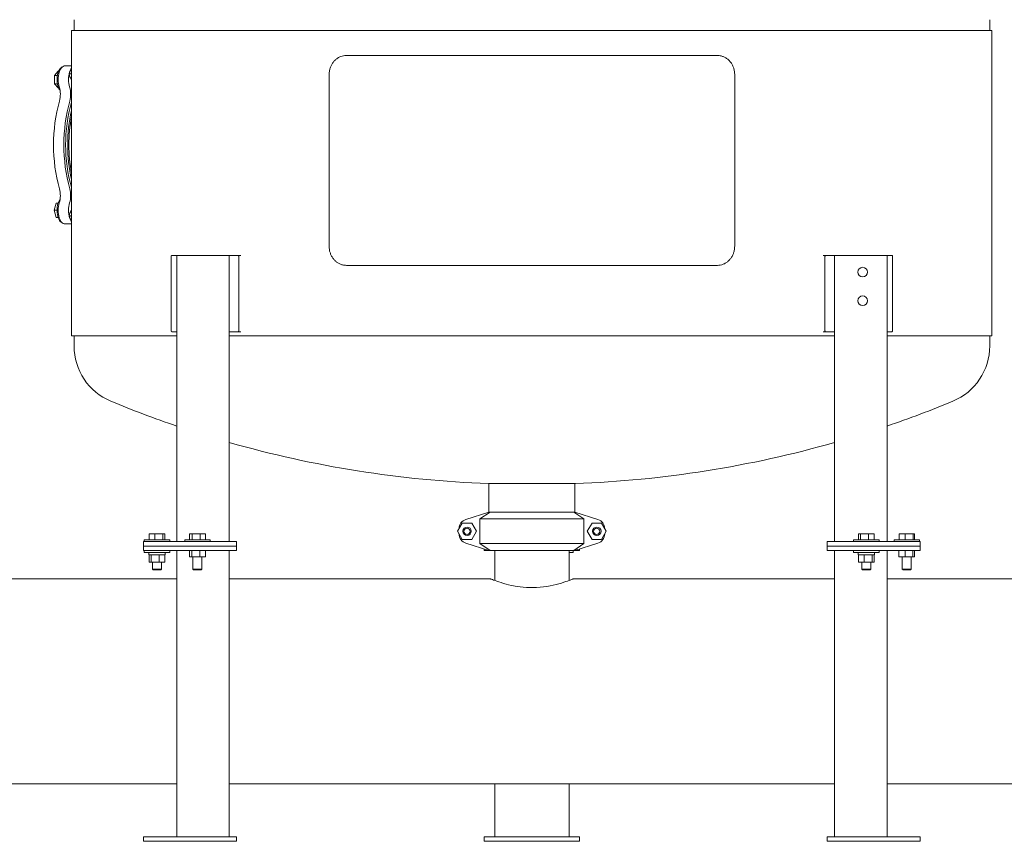
# Model space of a CAD drawing. Units: inches. Extents: x 0.1 to 22.1, y 0.1 to 17.1.
# Drawn here: x 10.6 to 13.1, y 3 to 5.2 of the extents above; entities that cross this region are included whole.
import ezdxf

# ---------------------------------------------------------------- set-up
doc = ezdxf.new("R2010")
doc.units = ezdxf.units.IN
doc.header["$MEASUREMENT"] = 0

msp = doc.modelspace()

# ---------------------------------------------------------------- linework, layer by layer
at = {"color": 7, "linetype": 'Continuous', "lineweight": 15}
for p, q in [((10.69756, 5.18934), (10.69756, 5.16121)), ((13.09756, 5.16121), (13.09756, 5.18934)), ((10.69067, 5.16121), (10.69067, 4.36121)), ((10.69067, 5.16121), (11.04486, 5.16121)), ((11.04486, 5.16121), (13.10346, 5.16121)), ((13.10346, 4.36121), (13.10346, 5.16121)), ((11.41144, 5.09559), (12.38367, 5.09559)), ((10.69067, 5.0684), (10.67391, 5.0684)), ((10.69067, 5.0607), (10.68539, 5.05014)), ((10.65609, 5.05406), (10.64674, 5.04326)), ((10.65381, 5.04326), (10.64674, 5.04326)), ((10.64674, 5.04326), (10.64674, 5.02167)), ((10.65686, 5.05406), (10.65609, 5.05406)), ((10.68517, 5.04908), (10.68517, 5.04731)), ((10.68517, 5.04731), (10.69028, 5.04731)), ((10.68693, 5.03924), (10.69067, 5.03176)), ((10.69028, 5.04908), (10.69028, 5.04731)), ((10.69067, 5.05048), (10.6905, 5.05014)), ((11.3661, 5.04559), (11.3661, 4.59559)), ((12.42902, 5.04559), (12.42902, 4.59559)), ((10.65381, 5.02167), (10.64674, 5.02167)), ((10.64674, 5.02167), (10.65609, 5.01087)), ((10.65686, 5.01087), (10.65609, 5.01087)), ((10.6507, 4.70866), (10.6453, 4.68996)), ((10.65577, 4.70866), (10.6507, 4.70866)), ((10.65292, 4.68996), (10.6453, 4.68996)), ((10.6453, 4.68996), (10.6507, 4.67126)), ((10.65577, 4.67126), (10.6507, 4.67126)), ((10.69028, 4.67511), (10.68517, 4.67511)), ((10.68517, 4.67511), (10.68517, 4.67334)), ((10.68539, 4.67228), (10.69067, 4.66172)), ((10.69067, 4.69066), (10.68693, 4.68318)), ((10.69028, 4.67511), (10.69028, 4.67334)), ((10.6905, 4.67228), (10.69067, 4.67194)), ((10.67391, 4.65402), (10.69067, 4.65402)), ((10.95218, 4.56849), (10.95218, 4.37479)), ((10.95417, 4.57164), (10.96665, 4.57164)), ((10.96665, 3.82164), (10.96665, 4.57164)), ((11.10444, 4.57164), (10.96665, 4.57164)), ((11.10444, 3.82164), (11.10444, 4.57164)), ((11.10444, 4.57164), (11.12706, 4.57164)), ((11.12706, 4.57164), (11.13448, 4.57164)), ((11.1295, 4.56849), (11.1295, 4.37479)), ((12.66064, 4.57164), (12.66805, 4.57164)), ((12.66561, 4.56849), (12.66561, 4.37479)), ((12.66805, 4.57164), (12.69068, 4.57164)), ((12.69068, 3.82164), (12.69068, 4.57164)), ((12.82847, 4.57164), (12.69068, 4.57164)), ((12.82847, 3.82164), (12.82847, 4.57164)), ((12.82847, 4.57164), (12.84095, 4.57164)), ((12.84293, 4.56849), (12.84293, 4.37479)), ((11.41144, 4.54559), (12.38367, 4.54559)), ((10.95417, 4.37164), (10.96665, 4.37164)), ((11.10444, 4.37164), (11.12706, 4.37164)), ((11.13448, 4.37164), (11.12706, 4.37164)), ((12.66805, 4.37164), (12.66064, 4.37164)), ((12.66805, 4.37164), (12.69068, 4.37164)), ((12.82847, 4.37164), (12.84095, 4.37164)), ((10.69067, 4.36121), (10.96665, 4.36121)), ((10.69756, 4.36121), (10.69756, 4.33431)), ((11.10444, 4.36121), (12.69068, 4.36121)), ((12.82847, 4.36121), (13.10346, 4.36121)), ((13.09756, 4.33431), (13.09756, 4.36121)), ((11.89756, 3.97371), (11.7835, 3.97371)), ((11.78506, 3.97371), (11.78506, 3.89871)), ((12.01162, 3.97371), (11.89756, 3.97371)), ((12.01006, 3.89871), (12.01006, 3.97371)), ((11.78506, 3.89871), (11.72431, 3.87962)), ((11.761, 3.88121), (11.78796, 3.89871)), ((11.78506, 3.89871), (11.78796, 3.89871)), ((11.78796, 3.89871), (12.00716, 3.89871)), ((12.00716, 3.89871), (12.03411, 3.88121)), ((12.00716, 3.89871), (12.01006, 3.89871)), ((12.0708, 3.87962), (12.01006, 3.89871)), ((11.761, 3.88121), (11.761, 3.81621)), ((12.03411, 3.88121), (11.761, 3.88121)), ((12.03411, 3.88121), (12.03411, 3.81621)), ((11.71517, 3.87016), (11.70279, 3.84871)), ((11.70279, 3.84871), (11.71517, 3.82726)), ((11.70654, 3.8552), (11.70681, 3.85603)), ((11.70681, 3.85577), (11.70681, 3.85567)), ((11.73994, 3.87016), (11.71517, 3.87016)), ((11.75233, 3.84871), (11.73994, 3.87016)), ((11.73994, 3.82726), (11.75233, 3.84871)), ((12.05517, 3.87016), (12.04279, 3.84871)), ((12.04279, 3.84871), (12.05517, 3.82726)), ((12.07994, 3.87016), (12.05517, 3.87016)), ((12.09233, 3.84871), (12.07994, 3.87016)), ((12.07994, 3.82726), (12.09233, 3.84871)), ((12.08831, 3.85603), (12.08858, 3.8552)), ((12.08831, 3.85577), (12.08831, 3.85567)), ((10.87953, 3.80983), (10.87953, 3.82164)), ((10.87953, 3.82164), (10.88184, 3.82164)), ((10.88143, 3.82657), (10.88143, 3.82164)), ((10.88143, 3.82657), (10.94835, 3.82657)), ((10.88184, 3.82164), (10.98329, 3.82164)), ((10.89403, 3.82657), (10.89403, 3.84222)), ((10.9093, 3.84222), (10.89403, 3.84222)), ((10.9093, 3.82657), (10.9093, 3.84222)), ((10.93016, 3.84222), (10.9093, 3.84222)), ((10.93016, 3.82657), (10.93016, 3.84222)), ((10.93575, 3.84222), (10.93016, 3.84222)), ((10.93575, 3.82657), (10.93575, 3.84222)), ((10.94835, 3.82164), (10.94835, 3.82657)), ((10.98329, 3.82164), (10.98886, 3.82164)), ((10.98749, 3.82657), (10.98749, 3.82164)), ((10.98749, 3.82657), (11.02962, 3.82657)), ((10.98886, 3.82164), (11.05305, 3.82164)), ((10.99975, 3.82657), (10.99975, 3.84222)), ((11.00684, 3.84222), (10.99975, 3.84222)), ((11.00684, 3.82657), (11.00684, 3.84222)), ((11.02805, 3.84222), (11.00684, 3.84222)), ((11.02805, 3.82657), (11.02805, 3.84222)), ((11.04217, 3.84222), (11.02805, 3.84222)), ((11.02962, 3.82657), (11.05442, 3.82657)), ((11.04217, 3.82657), (11.04217, 3.84222)), ((11.05305, 3.82164), (11.05862, 3.82164)), ((11.05442, 3.82164), (11.05442, 3.82657)), ((11.05862, 3.82164), (11.12145, 3.82164)), ((11.12145, 3.82164), (11.12376, 3.82164)), ((11.12376, 3.80983), (11.12376, 3.82164)), ((11.70681, 3.8414), (11.70654, 3.84222)), ((11.70681, 3.84175), (11.70681, 3.84165)), ((11.71517, 3.82726), (11.73994, 3.82726)), ((12.05517, 3.82726), (12.07994, 3.82726)), ((12.08858, 3.84222), (12.08831, 3.8414)), ((12.08831, 3.84175), (12.08831, 3.84165)), ((12.67135, 3.82164), (12.67135, 3.80983)), ((12.67135, 3.82164), (12.67366, 3.82164)), ((12.67366, 3.82164), (12.7365, 3.82164)), ((12.7365, 3.82164), (12.74207, 3.82164)), ((12.7407, 3.82657), (12.7407, 3.82164)), ((12.7407, 3.82657), (12.80762, 3.82657)), ((12.74207, 3.82164), (12.80625, 3.82164)), ((12.7533, 3.82657), (12.7533, 3.84222)), ((12.75889, 3.84222), (12.7533, 3.84222)), ((12.75889, 3.82657), (12.75889, 3.84222)), ((12.77975, 3.84222), (12.75889, 3.84222)), ((12.77975, 3.82657), (12.77975, 3.84222)), ((12.79502, 3.84222), (12.77975, 3.84222)), ((12.79502, 3.82657), (12.79502, 3.84222)), ((12.80625, 3.82164), (12.81182, 3.82164)), ((12.80762, 3.82164), (12.80762, 3.82657)), ((12.81182, 3.82164), (12.91327, 3.82164)), ((12.84676, 3.82657), (12.84676, 3.82164)), ((12.84676, 3.82657), (12.91369, 3.82657)), ((12.85983, 3.82657), (12.85983, 3.84222)), ((12.87617, 3.84222), (12.85983, 3.84222)), ((12.87617, 3.82657), (12.87617, 3.84222)), ((12.89657, 3.84222), (12.87617, 3.84222)), ((12.89657, 3.82657), (12.89657, 3.84222)), ((12.90062, 3.84222), (12.89657, 3.84222)), ((12.90062, 3.82657), (12.90062, 3.84222)), ((12.91327, 3.82164), (12.91558, 3.82164)), ((12.91369, 3.82164), (12.91369, 3.82657)), ((12.91558, 3.82164), (12.91558, 3.80983)), ((10.88184, 3.80983), (10.87953, 3.80983)), ((10.87953, 3.79802), (10.87953, 3.80983)), ((10.88184, 3.79802), (10.87953, 3.79802)), ((10.88143, 3.79802), (10.88143, 3.7931)), ((10.88184, 3.80983), (10.98329, 3.80983)), ((10.88184, 3.79802), (10.98329, 3.79802)), ((10.94835, 3.7931), (10.94835, 3.79802)), ((10.96665, 3.04802), (10.96665, 3.79802)), ((10.98886, 3.80983), (10.98329, 3.80983)), ((10.98886, 3.79802), (10.98329, 3.79802)), ((10.98886, 3.80983), (11.05305, 3.80983)), ((10.98886, 3.79802), (11.05305, 3.79802)), ((10.99984, 3.78171), (10.99984, 3.79802)), ((11.0065, 3.78171), (11.0065, 3.79802)), ((11.02762, 3.78171), (11.02762, 3.79802)), ((11.04208, 3.78171), (11.04208, 3.79802)), ((11.05862, 3.80983), (11.05305, 3.80983)), ((11.05862, 3.79802), (11.05305, 3.79802)), ((11.05862, 3.80983), (11.12145, 3.80983)), ((11.05862, 3.79802), (11.12145, 3.79802)), ((11.10444, 3.04802), (11.10444, 3.79802)), ((11.12376, 3.80983), (11.12145, 3.80983)), ((11.12376, 3.79802), (11.12145, 3.79802)), ((11.12376, 3.79802), (11.12376, 3.80983)), ((11.72431, 3.8178), (11.78506, 3.79871)), ((11.761, 3.81621), (12.03411, 3.81621)), ((11.78796, 3.79871), (11.761, 3.81621)), ((11.77256, 3.79802), (11.77256, 3.80264)), ((11.78043, 3.79802), (11.77256, 3.79802)), ((11.78043, 3.79802), (12.01468, 3.79802)), ((11.78506, 3.79871), (11.78796, 3.79871)), ((12.00716, 3.79871), (11.78796, 3.79871)), ((11.80012, 3.71975), (11.80012, 3.79802)), ((11.99499, 3.71975), (11.99499, 3.79802)), ((12.00602, 3.7931), (12.00602, 3.79802)), ((12.03411, 3.81621), (12.00716, 3.79871)), ((12.00716, 3.79871), (12.01006, 3.79871)), ((12.01006, 3.79871), (12.0708, 3.8178)), ((12.02256, 3.79802), (12.01468, 3.79802)), ((12.02256, 3.80264), (12.02256, 3.79802)), ((12.67135, 3.80983), (12.67135, 3.79802)), ((12.67366, 3.80983), (12.67135, 3.80983)), ((12.67366, 3.79802), (12.67135, 3.79802)), ((12.67366, 3.80983), (12.7365, 3.80983)), ((12.67366, 3.79802), (12.7365, 3.79802)), ((12.69068, 3.04802), (12.69068, 3.79802)), ((12.74207, 3.80983), (12.7365, 3.80983)), ((12.74207, 3.79802), (12.7365, 3.79802)), ((12.7407, 3.79802), (12.7407, 3.7931)), ((12.74207, 3.80983), (12.80625, 3.80983)), ((12.74207, 3.79802), (12.80625, 3.79802)), ((12.81182, 3.80983), (12.80625, 3.80983)), ((12.81182, 3.79802), (12.80625, 3.79802)), ((12.80762, 3.7931), (12.80762, 3.79802)), ((12.81182, 3.80983), (12.91327, 3.80983)), ((12.81182, 3.79802), (12.91327, 3.79802)), ((12.82847, 3.04802), (12.82847, 3.79802)), ((12.85969, 3.78171), (12.85969, 3.79802)), ((12.87573, 3.78171), (12.87573, 3.79802)), ((12.89627, 3.78171), (12.89627, 3.79802)), ((12.90077, 3.78171), (12.90077, 3.79802)), ((12.91558, 3.80983), (12.91327, 3.80983)), ((12.91558, 3.79802), (12.91327, 3.79802)), ((12.91558, 3.80983), (12.91558, 3.79802)), ((10.88143, 3.7931), (10.94835, 3.7931)), ((10.89373, 3.7931), (10.89373, 3.7872)), ((10.89962, 3.7872), (10.89373, 3.7872)), ((10.89403, 3.76751), (10.89403, 3.7872)), ((10.89939, 3.7872), (10.89962, 3.7872)), ((10.89962, 3.76751), (10.89962, 3.7872)), ((10.89962, 3.7872), (10.90048, 3.7872)), ((10.91962, 3.7872), (10.90048, 3.7872)), ((10.91962, 3.7872), (10.92048, 3.7872)), ((10.92048, 3.76751), (10.92048, 3.7872)), ((10.92048, 3.7872), (10.92111, 3.7872)), ((10.93512, 3.7872), (10.92111, 3.7872)), ((10.93512, 3.7872), (10.93575, 3.7872)), ((10.93575, 3.76751), (10.93575, 3.7872)), ((10.93605, 3.7872), (10.93575, 3.7872)), ((10.93605, 3.7872), (10.93605, 3.7931)), ((10.99984, 3.78171), (11.0065, 3.78171)), ((11.0065, 3.78171), (11.02762, 3.78171)), ((11.00915, 3.78171), (11.00915, 3.74972)), ((11.02762, 3.78171), (11.04208, 3.78171)), ((11.03277, 3.74972), (11.03277, 3.78171)), ((11.99499, 3.7931), (12.00602, 3.7931)), ((12.7407, 3.7931), (12.80762, 3.7931)), ((12.753, 3.7931), (12.753, 3.7872)), ((12.7533, 3.7872), (12.753, 3.7872)), ((12.7533, 3.76751), (12.7533, 3.7872)), ((12.75393, 3.7872), (12.7533, 3.7872)), ((12.76794, 3.7872), (12.75393, 3.7872)), ((12.76857, 3.7872), (12.76794, 3.7872)), ((12.76857, 3.76751), (12.76857, 3.7872)), ((12.76857, 3.7872), (12.76943, 3.7872)), ((12.78857, 3.7872), (12.76943, 3.7872)), ((12.78857, 3.7872), (12.78943, 3.7872)), ((12.78943, 3.76751), (12.78943, 3.7872)), ((12.78943, 3.7872), (12.78966, 3.7872)), ((12.79532, 3.7872), (12.78966, 3.7872)), ((12.79502, 3.76751), (12.79502, 3.7872)), ((12.79532, 3.7872), (12.79532, 3.7931)), ((12.85969, 3.78171), (12.87573, 3.78171)), ((12.86841, 3.78171), (12.86841, 3.74972)), ((12.87573, 3.78171), (12.89627, 3.78171)), ((12.89204, 3.74972), (12.89204, 3.78171)), ((12.89627, 3.78171), (12.90077, 3.78171)), ((10.89403, 3.76751), (10.89962, 3.76751)), ((10.89962, 3.76751), (10.92048, 3.76751)), ((10.90308, 3.76751), (10.90308, 3.74972)), ((10.90308, 3.74972), (10.90498, 3.74783)), ((10.90308, 3.74972), (10.9267, 3.74972)), ((10.90498, 3.74783), (10.9248, 3.74783)), ((10.92048, 3.76751), (10.93575, 3.76751)), ((10.9248, 3.74783), (10.9267, 3.74972)), ((10.9267, 3.74972), (10.9267, 3.76751)), ((11.00915, 3.74972), (11.01104, 3.74783)), ((11.00915, 3.74972), (11.02989, 3.74972)), ((11.01104, 3.74783), (11.02846, 3.74783)), ((11.02846, 3.74783), (11.03087, 3.74783)), ((11.02989, 3.74972), (11.03277, 3.74972)), ((11.03087, 3.74783), (11.03277, 3.74972)), ((12.76857, 3.76751), (12.7533, 3.76751)), ((12.76235, 3.76751), (12.76235, 3.74972)), ((12.76235, 3.74972), (12.76425, 3.74783)), ((12.76235, 3.74972), (12.78597, 3.74972)), ((12.76425, 3.74783), (12.78407, 3.74783)), ((12.76857, 3.76751), (12.78943, 3.76751)), ((12.78407, 3.74783), (12.78597, 3.74972)), ((12.78597, 3.74972), (12.78597, 3.76751)), ((12.78943, 3.76751), (12.79502, 3.76751)), ((12.86841, 3.74972), (12.87031, 3.74783)), ((12.86841, 3.74972), (12.89204, 3.74972)), ((12.87031, 3.74783), (12.89014, 3.74783)), ((12.89014, 3.74783), (12.89204, 3.74972)), ((10.96665, 3.72396), (10.22847, 3.72396)), ((11.78921, 3.72396), (11.10444, 3.72396)), ((12.69068, 3.72396), (12.00583, 3.72396)), ((13.56665, 3.72396), (12.82847, 3.72396)), ((10.22847, 3.18646), (10.96665, 3.18646)), ((11.10444, 3.18646), (12.69068, 3.18646)), ((11.80012, 3.04802), (11.80012, 3.18646)), ((11.99499, 3.04802), (11.99499, 3.18646)), ((12.82847, 3.18646), (13.56665, 3.18646)), ((10.87953, 3.03621), (10.87953, 3.04802)), ((10.87953, 3.04802), (10.88184, 3.04802)), ((10.88184, 3.04802), (10.98329, 3.04802)), ((10.98329, 3.04802), (10.98886, 3.04802)), ((10.98886, 3.04802), (11.05305, 3.04802)), ((11.05305, 3.04802), (11.05862, 3.04802)), ((11.05862, 3.04802), (11.12145, 3.04802)), ((11.12145, 3.04802), (11.12376, 3.04802)), ((11.12376, 3.03621), (11.12376, 3.04802)), ((11.77256, 3.03621), (11.77256, 3.04802)), ((11.77256, 3.04802), (11.78043, 3.04802)), ((11.78043, 3.04802), (12.01468, 3.04802)), ((12.01468, 3.04802), (12.02256, 3.04802)), ((12.02256, 3.04802), (12.02256, 3.03621)), ((12.67135, 3.04802), (12.67135, 3.03621)), ((12.67135, 3.04802), (12.67366, 3.04802)), ((12.67366, 3.04802), (12.7365, 3.04802)), ((12.7365, 3.04802), (12.74207, 3.04802)), ((12.74207, 3.04802), (12.80625, 3.04802)), ((12.80625, 3.04802), (12.81182, 3.04802)), ((12.81182, 3.04802), (12.91327, 3.04802)), ((12.91327, 3.04802), (12.91558, 3.04802)), ((12.91558, 3.04802), (12.91558, 3.03621)), ((10.88184, 3.03621), (10.87953, 3.03621)), ((10.88184, 3.03621), (10.98329, 3.03621)), ((10.98886, 3.03621), (10.98329, 3.03621)), ((10.98886, 3.03621), (11.05305, 3.03621)), ((11.05862, 3.03621), (11.05305, 3.03621)), ((11.05862, 3.03621), (11.12145, 3.03621)), ((11.12376, 3.03621), (11.12145, 3.03621)), ((11.78043, 3.03621), (11.77256, 3.03621)), ((11.78043, 3.03621), (12.01468, 3.03621)), ((12.02256, 3.03621), (12.01468, 3.03621)), ((12.67366, 3.03621), (12.67135, 3.03621)), ((12.67366, 3.03621), (12.7365, 3.03621)), ((12.74207, 3.03621), (12.7365, 3.03621)), ((12.74207, 3.03621), (12.80625, 3.03621)), ((12.81182, 3.03621), (12.80625, 3.03621)), ((12.81182, 3.03621), (12.91327, 3.03621)), ((12.91558, 3.03621), (12.91327, 3.03621))]:
    msp.add_line(p, q, dxfattribs=at)
at = {"color": 7, "linetype": 'Continuous', "lineweight": 15, "flags": 128}
for points in [[(10.66674, 5.06542), (10.66661, 5.06537), (10.66424, 5.06414), (10.662, 5.06223), (10.65991, 5.05968), (10.65803, 5.05655), (10.6564, 5.05292), (10.65506, 5.04884), (10.65402, 5.04442), (10.65332, 5.03974), (10.65296, 5.03491), (10.65296, 5.03002), (10.65332, 5.02519), (10.65402, 5.02051), (10.65506, 5.01609), (10.6564, 5.01201), (10.65803, 5.00837), (10.65991, 5.00525), (10.66086, 5.00399)], [(10.65878, 5.01307), (10.65756, 5.01757), (10.65666, 5.02237), (10.65612, 5.02738), (10.65594, 5.03249), (10.65613, 5.0376), (10.65667, 5.0426), (10.65757, 5.0474), (10.6588, 5.0519), (10.66033, 5.056), (10.66214, 5.05962), (10.66419, 5.06269), (10.66644, 5.06515), (10.66884, 5.06694), (10.67134, 5.06803), (10.6739, 5.0684), (10.67391, 5.0684)], [(10.68584, 5.01307), (10.68462, 5.01757), (10.68373, 5.02237), (10.68318, 5.02738), (10.683, 5.03249), (10.68319, 5.0376), (10.68373, 5.0426), (10.68463, 5.0474), (10.68586, 5.0519), (10.68739, 5.056), (10.6892, 5.05962), (10.69067, 5.06191)], [(10.66086, 4.71843), (10.66042, 4.71787), (10.65848, 4.71488), (10.65679, 4.71137), (10.65536, 4.70739), (10.65425, 4.70305), (10.65346, 4.69842), (10.65302, 4.69362), (10.65293, 4.68874), (10.65319, 4.68388), (10.65381, 4.67915), (10.65477, 4.67466), (10.65604, 4.67049), (10.6576, 4.66673), (10.65942, 4.66347), (10.66146, 4.66078), (10.66367, 4.6587), (10.66601, 4.65729), (10.66674, 4.657)], [(10.67391, 4.65402), (10.6739, 4.65402), (10.67134, 4.65439), (10.66884, 4.65548), (10.66644, 4.65727), (10.66419, 4.65973), (10.66214, 4.6628), (10.66033, 4.66642), (10.6588, 4.67052), (10.65757, 4.67502), (10.65667, 4.67982), (10.65613, 4.68482), (10.65594, 4.68993), (10.65612, 4.69504), (10.65666, 4.70005), (10.65756, 4.70485), (10.65878, 4.70935)], [(10.69067, 4.66051), (10.6892, 4.6628), (10.68739, 4.66642), (10.68586, 4.67052), (10.68463, 4.67502), (10.68373, 4.67982), (10.68319, 4.68482), (10.683, 4.68993), (10.68318, 4.69504), (10.68373, 4.70005), (10.68462, 4.70485), (10.68584, 4.70935)], [(12.00583, 3.72393), (12.00571, 3.72388), (12.00478, 3.72351), (12.00326, 3.72291), (12.00112, 3.72207), (11.99829, 3.72098), (11.99484, 3.71969), (11.99079, 3.71823), (11.98617, 3.71663), (11.98089, 3.71489), (11.97507, 3.71308), (11.9685, 3.71118), (11.96144, 3.70931), (11.95369, 3.70748), (11.94551, 3.70578), (11.93712, 3.70431), (11.92841, 3.70308), (11.91914, 3.7021), (11.90967, 3.70145), (11.90108, 3.70118), (11.89246, 3.7012), (11.88361, 3.70155), (11.87487, 3.7022), (11.85909, 3.70414), (11.84393, 3.70693), (11.83662, 3.70859), (11.8297, 3.71034), (11.82307, 3.71218), (11.81693, 3.71403), (11.81111, 3.7159), (11.80589, 3.71768), (11.8012, 3.71935), (11.79723, 3.72083), (11.79416, 3.722), (11.79181, 3.72292), (11.79016, 3.72358), (11.78932, 3.72392), (11.78921, 3.72396), (11.78921, 3.72396)]]:
    msp.add_lwpolyline(points, dxfattribs=at)
at = {"color": 7, "linetype": 'Continuous', "lineweight": 15}
for centre, radius in [((12.76452, 4.52789), 0.0125), ((12.76452, 4.45289), 0.0125), ((11.72756, 3.84871), 0.01115), ((11.72756, 3.84871), 0.00815), ((12.06756, 3.84871), 0.01115), ((12.06756, 3.84871), 0.00815)]:
    msp.add_circle(centre, radius, dxfattribs=at)
for centre, radius, start, end in [((10.6876, 5.04913), 0.00242, 155.39189, 181.20926), ((10.69271, 5.04913), 0.00242, 155.39189, 181.20926), ((10.59516, 4.99388), 0.06646, 344.6236, 16.78745), ((10.62221, 4.99388), 0.06646, 344.62486, 16.78619), ((11.07905, 4.86121), 0.4353, 164.67525, 195.32475), ((11.10612, 4.86121), 0.4353, 164.67525, 195.32475), ((11.09266, 4.86121), 0.41722, 164.47112, 195.52888), ((11.10762, 4.86121), 0.42661, 167.78256, 192.21744), ((11.10363, 4.86121), 0.41946, 169.89521, 190.10479), ((10.59516, 4.72854), 0.06646, 343.21255, 15.3764), ((10.62221, 4.72854), 0.06646, 343.21381, 15.37514), ((10.6876, 4.67329), 0.00242, 178.78952, 204.60933), ((10.69271, 4.67329), 0.00242, 178.78952, 204.60933), ((10.85428, 4.33431), 0.15673, 180, 247.4853), ((12.94083, 4.33431), 0.15673, 292.5147, 0), ((11.88817, 6.82852), 2.85673, 247.4853, 251.18097), ((11.90695, 6.82852), 2.85672, 288.81903, 292.5147), ((11.88817, 6.82852), 2.85673, 254.07703, 267.90017), ((11.90695, 6.82852), 2.85673, 272.09983, 285.92297), ((11.73181, 3.85577), 0.025, 107.44719, 180), ((12.06331, 3.85577), 0.025, 0, 72.55281), ((11.73181, 3.84165), 0.025, 180, 252.55281), ((12.06331, 3.84165), 0.025, 287.44719, 360)]:
    msp.add_arc(centre, radius, start, end, dxfattribs=at)
for centre, major_axis, ratio, start_param, end_param in [((10.69299, 5.04731), (0, 0.01276), 0.6123724, 1.5707963, 2.7915874), ((10.69299, 5.04731), (-0.00229, 0.00856), 0.2957784, 1.4917682, 1.660972), ((10.69639, 5.04052), (0.00953, -0.00012), 0.7127273, 4.029893, 4.0784695), ((10.69299, 4.67511), (0, 0.01276), 0.6123724, 0.3500053, 1.5707963), ((10.69299, 4.67511), (0.00229, 0.00856), 0.2957784, 1.4806206, 1.6498245), ((10.69639, 4.68191), (0.00953, 0.00012), 0.7127273, 2.2047158, 2.2532923)]:
    msp.add_ellipse(centre, major_axis=major_axis, ratio=ratio, start_param=start_param, end_param=end_param, dxfattribs=at)
for points, knots in [([(11.41144, 5.09559), (11.40887, 5.09545), (11.40373, 5.09517), (11.39627, 5.09298), (11.38926, 5.08953), (11.38288, 5.08483), (11.37735, 5.079), (11.37276, 5.07224), (11.36931, 5.06471), (11.36668, 5.0558), (11.36631, 5.04929), (11.3661, 5.04559)], [0, 0, 0, 0, 0.1073744, 0.2147474, 0.3221223, 0.4295026, 0.5368321, 0.6441597, 0.7515104, 0.8588609, 1, 1, 1, 1]), ([(12.42902, 5.04559), (12.42889, 5.0484), (12.42864, 5.05402), (12.42667, 5.06222), (12.42357, 5.06993), (12.41933, 5.07697), (12.41406, 5.0831), (12.40794, 5.08819), (12.40111, 5.09202), (12.393, 5.09495), (12.38705, 5.09535), (12.38367, 5.09559)], [0, 0, 0, 0, 0.1073815, 0.2147624, 0.3221415, 0.4295242, 0.5368951, 0.6442652, 0.7516106, 0.8589541, 1, 1, 1, 1]), ([(11.3661, 4.59559), (11.36623, 4.59278), (11.36648, 4.58715), (11.36844, 4.57896), (11.37155, 4.57124), (11.37579, 4.5642), (11.38105, 4.55807), (11.38717, 4.55298), (11.39401, 4.54915), (11.40211, 4.54623), (11.40807, 4.54582), (11.41144, 4.54559)], [0, 0, 0, 0, 0.1073793, 0.2147613, 0.3221424, 0.4295207, 0.536895, 0.6442657, 0.751606, 0.8589488, 1, 1, 1, 1]), ([(12.38367, 4.54559), (12.38624, 4.54573), (12.39138, 4.54601), (12.39885, 4.54819), (12.40586, 4.55164), (12.41223, 4.55634), (12.41777, 4.56217), (12.42236, 4.56893), (12.42581, 4.57647), (12.42844, 4.58537), (12.42881, 4.59189), (12.42902, 4.59559)], [0, 0, 0, 0, 0.1073744, 0.2147475, 0.3221229, 0.4295025, 0.536832, 0.6441597, 0.7515104, 0.8588609, 1, 1, 1, 1]), ([(10.95417, 4.57164), (10.95395, 4.57161), (10.9535, 4.57154), (10.9529, 4.571), (10.95245, 4.5702), (10.95221, 4.56931), (10.95219, 4.56873), (10.95218, 4.56849)], [0, 0, 0, 0, 0.2147114, 0.42939709, 0.64409925, 0.85878951, 1, 1, 1, 1]), ([(11.1295, 4.56849), (11.12948, 4.56885), (11.12942, 4.56956), (11.129, 4.5705), (11.12838, 4.57121), (11.12769, 4.57159), (11.12724, 4.57163), (11.12706, 4.57164)], [0, 0, 0, 0, 0.2146888, 0.4293711, 0.6440836, 0.8588068, 1, 1, 1, 1]), ([(12.66805, 4.57164), (12.66778, 4.57161), (12.66723, 4.57154), (12.6665, 4.571), (12.66595, 4.5702), (12.66565, 4.56931), (12.66562, 4.56873), (12.66561, 4.56849)], [0, 0, 0, 0, 0.2146069, 0.4292926, 0.6440758, 0.858769, 1, 1, 1, 1]), ([(12.84293, 4.56849), (12.84291, 4.56885), (12.84287, 4.56956), (12.84253, 4.5705), (12.84202, 4.57121), (12.84146, 4.57159), (12.84109, 4.57163), (12.84095, 4.57164)], [0, 0, 0, 0, 0.2146804, 0.4293547, 0.6441039, 0.8587552, 1, 1, 1, 1]), ([(10.95218, 4.37479), (10.9522, 4.37444), (10.95225, 4.37373), (10.95259, 4.37279), (10.95309, 4.37208), (10.95365, 4.3717), (10.95402, 4.37166), (10.95417, 4.37164)], [0, 0, 0, 0, 0.21468001, 0.42937141, 0.64407149, 0.85876188, 1, 1, 1, 1]), ([(11.12706, 4.37164), (11.12734, 4.37168), (11.12788, 4.37175), (11.12862, 4.37229), (11.12917, 4.37309), (11.12946, 4.37398), (11.12949, 4.37456), (11.1295, 4.37479)], [0, 0, 0, 0, 0.2146644, 0.4294109, 0.6440805, 0.8587755, 1, 1, 1, 1]), ([(12.66561, 4.37479), (12.66564, 4.37444), (12.66569, 4.37373), (12.66611, 4.37279), (12.66674, 4.37208), (12.66742, 4.3717), (12.66787, 4.37166), (12.66805, 4.37164)], [0, 0, 0, 0, 0.2147051, 0.4294277, 0.6441527, 0.8588759, 1, 1, 1, 1]), ([(12.84095, 4.37164), (12.84117, 4.37168), (12.84162, 4.37175), (12.84221, 4.37229), (12.84266, 4.37309), (12.8429, 4.37398), (12.84293, 4.37456), (12.84293, 4.37479)], [0, 0, 0, 0, 0.2146522, 0.4294023, 0.6441047, 0.8587841, 1, 1, 1, 1])]:
    msp.add_open_spline(points, degree=3, knots=knots, dxfattribs=at)

doc.saveas('drawing.dxf')
